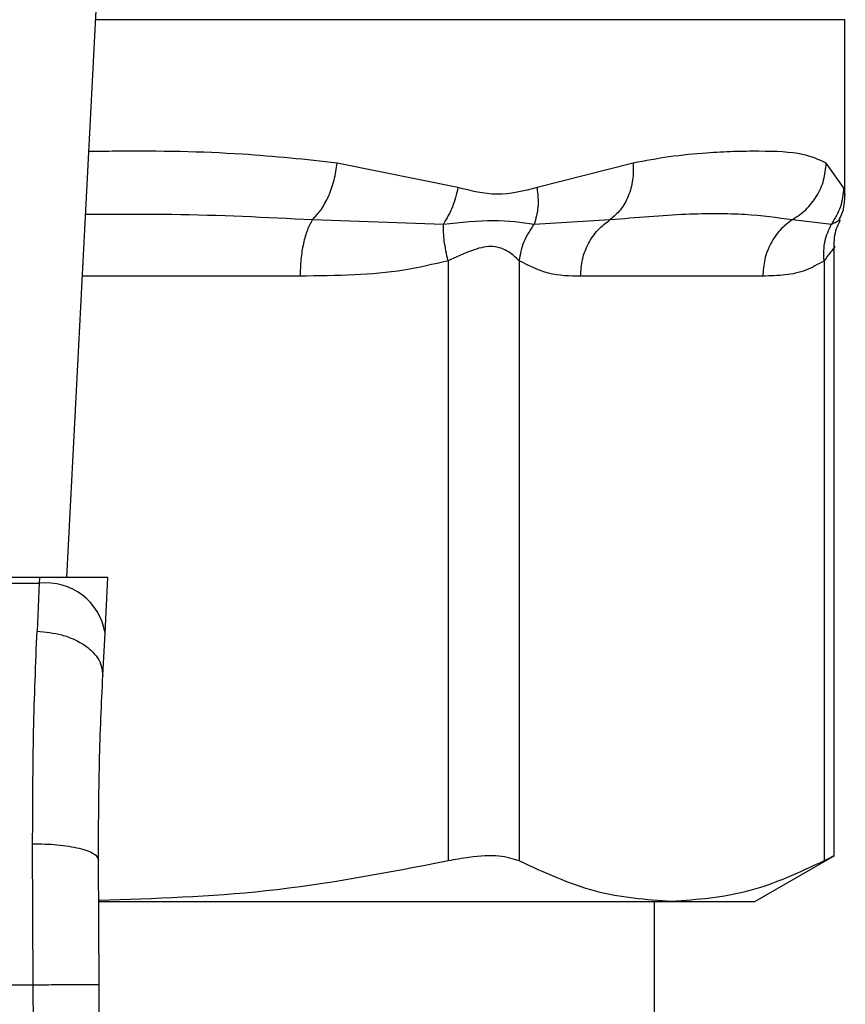
# Model space of a CAD drawing. Extents: x 0.4 to 10.6, y 0.4 to 8.1.
# Drawn here: x 6.6 to 6.7, y 5.8 to 5.8 of the extents above; entities that cross this region are included whole.
import ezdxf

# ---------------------------------------------------------------- set-up
doc = ezdxf.new("R2010")
doc.units = 0
doc.linetypes.add('SLD-SOLID', pattern=[0])
doc.layers.get('0').update_dxf_attribs({"linetype": 'CONTINUOUS'})

msp = doc.modelspace()

# ---------------------------------------------------------------- linework, layer by layer
at = {"color": 7, "linetype": 'SLD-SOLID'}
for p, q in [((6.630460783557909, 5.798908778926402), (6.63199924045219, 5.828651848665255)), ((6.661481794089437, 5.814174881682192), (6.661481794089437, 5.821143384292566)), ((6.64605482919194, 5.814449125625213), (6.641241167466438, 5.815428612976759)), ((6.653044373337019, 5.815428612976759), (6.649208712758008, 5.814449047403895)), ((6.661429072920698, 5.814449047403895), (6.660737361800293, 5.815428612976759)), ((6.640256282843909, 5.813172631926933), (6.645476617204828, 5.812989242045469)), ((6.64909662160845, 5.812989320266787), (6.652128714581454, 5.813172710148251)), ((6.659393441325377, 5.813172631926933), (6.66094081544998, 5.812989202934808)), ((6.661049308418881, 5.787779136830311), (6.661049308418881, 5.812102994505698)), ((6.645660359082227, 5.811529671350998), (6.645660280860907, 5.787599579793458)), ((6.648501200931245, 5.811529671350998), (6.648501200931245, 5.787599579793458)), ((6.660649753923457, 5.811529632240339), (6.660649675702139, 5.787599579793458)), ((6.658207919020632, 5.810916650877108), (6.650943035834072, 5.810916650877108)), ((6.629379217385587, 5.798908778926402), (6.59926565237117, 5.798908778926402)), ((6.629379217385587, 5.798908778926402), (6.629367014859884, 5.798672785208177)), ((6.632103431248569, 5.798908778926402), (6.629379217385587, 5.798908778926402)), ((6.631988211246266, 5.796681270436548), (6.632103431248569, 5.798908778926402)), ((6.599277854896873, 5.798672785208177), (6.629367014859884, 5.798672785208177)), ((6.629367014859884, 5.798672785208177), (6.629279719868324, 5.79676402859163)), ((6.631900916254707, 5.794994114815603), (6.631988211246266, 5.796681270436548)), ((6.62912374655903, 5.782665379015989), (6.629102313917732, 5.788290117594084)), ((6.631748384683431, 5.782676760217845), (6.631726952042134, 5.78764928944143)), ((6.657891983114795, 5.785982275810024), (6.661049308418881, 5.787805145418747)), ((6.631769347996816, 5.785982275810024), (6.654575477427351, 5.785982275810024)), ((6.653889398241885, 5.759732257274702), (6.653889398241885, 5.785982275810024)), ((6.654575477427351, 5.785982275810024), (6.657891983114795, 5.785982275810024)), ((6.599521201419046, 5.782665379015989), (6.62912374655903, 5.782665379015989)), ((6.629405499748637, 5.717296331498137), (6.62912374655903, 5.782665379015989)), ((6.632030137873038, 5.717307634478675), (6.631748384683431, 5.782676760217845))]:
    msp.add_line(p, q, dxfattribs=at)
at = {"color": 8, "linetype": 'SLD-SOLID'}
for p, q in [((6.661481794089437, 5.821143384292566), (6.631610871605327, 5.821143384292566)), ((6.63976520940572, 5.810916650877108), (6.631081860827616, 5.810916650877108))]:
    msp.add_line(p, q, dxfattribs=at)
at = {"color": 7, "linetype": 'SLD-SOLID'}
msp.add_arc((6.629642208580448, 5.796314246837376), 0.002374538866891809, 8.891641807808918, 96.65516587098577, dxfattribs=at)
at = {"color": 8, "linetype": 'SLD-SOLID'}
for points, knots in [([(6.641241167466438, 5.815428612976759), (6.639994170329842, 5.815561645720191), (6.637184693045266, 5.815861367716185), (6.633813046892302, 5.815918483902967), (6.631697082520562, 5.815888439570749), (6.631338817859226, 5.815883352612456)], [0, 0, 0, 0, 0.3986625995062962, 0.8981845143453064, 1, 1, 1, 1]), ([(6.661479447449879, 5.814196314323489), (6.661480239123147, 5.814192355654009), (6.661497858567963, 5.814104251683307), (6.661462675321127, 5.81428061162797), (6.661429072920698, 5.814449047403895)], [0, 0, 0, 0, 0.04493179419716805, 1, 1, 1, 1]), ([(6.631209674462212, 5.813387232114519), (6.632362641192085, 5.813394752278386), (6.635460413615553, 5.813414957333434), (6.638406627059799, 5.813266091228767), (6.640256282843909, 5.813172631926933)], [0, 0, 0, 0, 0.3721921988641358, 1, 1, 1, 1]), ([(6.66094081544998, 5.812989202934808), (6.661150180959447, 5.813087265612464), (6.661366614132696, 5.813188638644519), (6.661258483297162, 5.813137877516782), (6.661254952265489, 5.813136219903123)], [0, 0, 0, 0, 0.9673448220670313, 1, 1, 1, 1]), ([(6.661049230197563, 5.812097988341307), (6.66104925627733, 5.812098001383164), (6.661127915848073, 5.812137337121274), (6.660947215270398, 5.811932397718135), (6.660752806440317, 5.811669166323061), (6.660649753923457, 5.811529632240339)], [0, 0, 0, 0, 0.0001558299924037132, 0.4700011406773844, 0.9999999999999999, 0.9999999999999999, 0.9999999999999999, 0.9999999999999999])]:
    msp.add_open_spline(points, degree=3, knots=knots, dxfattribs=at)
at = {"color": 7, "linetype": 'SLD-SOLID'}
for points, knots in [([(6.660737361800293, 5.815428612976759), (6.660446107430141, 5.81555928801249), (6.659790708522616, 5.815853341199105), (6.658450890889812, 5.815904154454868), (6.657077428705848, 5.815891311300878), (6.655887875567381, 5.815825714882568), (6.654564755005686, 5.815706505101518), (6.653524788073968, 5.815516422159655), (6.653044373337019, 5.815428612976759)], [0, 0, 0, 0, 0.2128298878813549, 0.4789232035646605, 0.6044203603522994, 0.7228524865196403, 0.8719711697324668, 1, 1, 1, 1]), ([(6.640256282843909, 5.813172631926933), (6.640373677199552, 5.813295811701236), (6.64061424670846, 5.813548236936245), (6.640910689788266, 5.814098566901391), (6.641139215123673, 5.814739084427648), (6.64120742403744, 5.815200397940129), (6.641241167466438, 5.815428612976759)], [0, 0, 0, 0, 0.2406421652241214, 0.4931341647049844, 0.7492499091440767, 1, 1, 1, 1]), ([(6.653044373337019, 5.815428612976759), (6.65304653836131, 5.815200399413918), (6.65305091458404, 5.814739105106426), (6.652864497553298, 5.814098581269293), (6.652560100213897, 5.813548348970234), (6.652270181877441, 5.813295922289115), (6.652128714581454, 5.813172749258911)], [0, 0, 0, 0, 0.250763448840425, 0.5068750079427928, 0.7593768643169826, 1, 1, 1, 1]), ([(6.659393441325377, 5.813172631926933), (6.659576497599141, 5.813295799370735), (6.659951636869234, 5.813548207791474), (6.66037650913386, 5.814098503970219), (6.660669889987146, 5.814739071686692), (6.660715029824136, 5.815200387012009), (6.660737361800293, 5.815428612976759)], [0, 0, 0, 0, 0.2406326765282274, 0.4931312365175212, 0.749237438691456, 1, 1, 1, 1]), ([(6.64605482919194, 5.814449125625213), (6.645994090540246, 5.814188202429859), (6.645872613578303, 5.81366635750594), (6.645608615748641, 5.813214946776021), (6.645476617204828, 5.812989242045469)], [0, 0, 0, 0, 0.500001405386558, 1, 1, 1, 1]), ([(6.649208712758008, 5.814449047403895), (6.64867849602983, 5.814312893124909), (6.647662932684138, 5.814052106756338), (6.646574838792572, 5.814320742331197), (6.64605482919194, 5.814449125625213)], [0, 0, 0, 0, 0.5220912417014137, 0.9999999999999999, 0.9999999999999999, 0.9999999999999999, 0.9999999999999999]), ([(6.649208712758008, 5.814449047403895), (6.649235705855328, 5.814183703356644), (6.649288795897379, 5.81366182450518), (6.649159954764576, 5.813210951454614), (6.64909662160845, 5.812989320266787)], [0, 0, 0, 0, 0.5084399310433748, 1, 1, 1, 1]), ([(6.661429072920698, 5.814449047403895), (6.661405031913419, 5.814188138818505), (6.661356949296417, 5.813666315109646), (6.661079527890757, 5.813214908878354), (6.66094081544998, 5.812989202934808)], [0, 0, 0, 0, 0.4999937353552952, 1, 1, 1, 1]), ([(6.661236492034298, 5.813145332686741), (6.661281553619681, 5.813228264744878), (6.661455712287981, 5.813548789126827), (6.661470690971123, 5.813919357733656), (6.661481794089437, 5.814194045905249)], [0, 0, 0, 0, 0.2587386882471238, 1, 1, 1, 1]), ([(6.652128714581454, 5.813172710148251), (6.653164525120615, 5.813261792811485), (6.655150975638906, 5.813432633226657), (6.657557848404345, 5.81342557629555), (6.658786558438914, 5.813256260277632), (6.659393441325377, 5.813172631926933)], [0, 0, 0, 0, 0.3554302804296723, 0.6816349497157473, 0.9999999999999999, 0.9999999999999999, 0.9999999999999999, 0.9999999999999999]), ([(6.640256282843909, 5.813172631926933), (6.640185122355343, 5.813042418754454), (6.640042802856361, 5.81278199511429), (6.639888078649084, 5.812227102304863), (6.639784592772941, 5.811595806672754), (6.639771670500707, 5.811143035181577), (6.63976520940572, 5.810916650877108)], [0, 0, 0, 0, 0.2499969680765773, 0.4999887432051169, 0.7499959630797787, 1, 1, 1, 1]), ([(6.645476617204828, 5.812989242045469), (6.6461722613909, 5.813063516280564), (6.647609851428401, 5.813217008399889), (6.64859050332303, 5.813066802836144), (6.64909662160845, 5.812989281156128)], [0, 0, 0, 0, 0.4838960815851481, 1, 1, 1, 1]), ([(6.645660280860907, 5.811529671350998), (6.645601509660477, 5.811797575190309), (6.645486888928332, 5.812320064674635), (6.645479982430731, 5.812770005904522), (6.645476617204828, 5.812989242045469)], [0, 0, 0, 0, 0.5127449400391227, 1, 1, 1, 1]), ([(6.648501200931245, 5.811529671350998), (6.648548226790884, 5.811790851426786), (6.64864228052692, 5.812313222779374), (6.648945172416341, 5.812763951216049), (6.64909662160845, 5.812989320266787)], [0, 0, 0, 0, 0.4999892786901795, 1, 1, 1, 1]), ([(6.650943035834072, 5.810916650877108), (6.650958649783402, 5.811143048678733), (6.650989877149738, 5.811595836563391), (6.651239539347777, 5.812227167648232), (6.651613322932502, 5.812782053697565), (6.65195692191822, 5.813042494782501), (6.652128714581454, 5.813172710148251)], [0, 0, 0, 0, 0.2500061148474036, 0.5000037062245226, 0.7500117914043813, 1, 1, 1, 1]), ([(6.659393441325377, 5.813172631926933), (6.659221643369015, 5.813042419170045), (6.658878051673922, 5.812781996852986), (6.658504351978408, 5.812227097822151), (6.658254664138854, 5.81159581525012), (6.658223500552698, 5.811143036473283), (6.658207919020632, 5.810916650877108)], [0, 0, 0, 0, 0.2499978288399634, 0.499989520248129, 0.7499989479573244, 1, 1, 1, 1]), ([(6.660649597480821, 5.811529632240339), (6.660642548413479, 5.811797534879344), (6.660628800845801, 5.812320016717465), (6.660838593842874, 5.812769965470689), (6.66094081544998, 5.812989202934808)], [0, 0, 0, 0, 0.5127501464316314, 1, 1, 1, 1]), ([(6.661049308418881, 5.812088484451097), (6.661057762999183, 5.812338744795604), (6.661070060287273, 5.812702751457511), (6.661240850218549, 5.813019071203287), (6.661294219367426, 5.81311791611457)], [0, 0, 0, 0, 0.6875158361025724, 0.9999999999999999, 0.9999999999999999, 0.9999999999999999, 0.9999999999999999]), ([(6.648501200931245, 5.811529671350998), (6.648349405742848, 5.811675955895722), (6.648063071990383, 5.81195189483068), (6.64738405900881, 5.812166646602118), (6.64657324190032, 5.811951614765162), (6.645976609334044, 5.811675845326822), (6.645660359082227, 5.811529671350998)], [0, 0, 0, 0, 0.2651503905841841, 0.5001575287390689, 0.7350541751485583, 1, 1, 1, 1]), ([(6.645660359082227, 5.811529671350998), (6.645076352922412, 5.811391615022425), (6.643846863040945, 5.811100969356793), (6.641867954124929, 5.810944883627469), (6.640486702236678, 5.810926338085829), (6.63976520940572, 5.810916650877108)], [0, 0, 0, 0, 0.3017540148065293, 0.6352732786486558, 1, 1, 1, 1]), ([(6.650943035834072, 5.810916650877108), (6.650514084674777, 5.810920604634909), (6.649692731247677, 5.810928175269582), (6.648886417824801, 5.811335210120114), (6.648501200931245, 5.811529671350998)], [0, 0, 0, 0, 0.522249186698554, 1, 1, 1, 1]), ([(6.660649753923457, 5.811529632240339), (6.660407812075522, 5.811391592767827), (6.659898473686738, 5.811100990694985), (6.659078806139641, 5.810944883313628), (6.658506729124, 5.810926337709179), (6.658207919020632, 5.810916650877108)], [0, 0, 0, 0, 0.301774949030463, 0.6352996293328983, 1, 1, 1, 1]), ([(6.629102313917732, 5.788290117594084), (6.629108118673279, 5.789819208101235), (6.629119690142641, 5.792867368150656), (6.629226493666912, 5.79546799166736), (6.629279719868324, 5.79676402859163)], [0, 0, 0, 0, 0.5016437727547384, 1, 1, 1, 1]), ([(6.629279719868324, 5.79676402859163), (6.629616034639473, 5.796730689207343), (6.630133899458573, 5.796679352496339), (6.630754266234445, 5.796447810378909), (6.63117897802934, 5.796214832368078), (6.631516925722305, 5.795932462737221), (6.63183609087162, 5.795529373625593), (6.631875396173017, 5.795204832406546), (6.631900916254707, 5.794994114815603)], [0, 0, 0, 0, 0.2391847796798118, 0.368301939986993, 0.5002482634587282, 0.6321604833939015, 0.7611697613606496, 1, 1, 1, 1]), ([(6.631726952042134, 5.78764928944143), (6.631732632331064, 5.788971923792158), (6.63174400629401, 5.791620309160662), (6.631848571916245, 5.793868630975576), (6.631900916254707, 5.794994114815603)], [0, 0, 0, 0, 0.4994115910991506, 1, 1, 1, 1]), ([(6.629102313917732, 5.788290078483425), (6.629434060174983, 5.788282632727897), (6.629943948863668, 5.7882711887208), (6.630556132323632, 5.788191786396855), (6.630975970799605, 5.788109075326665), (6.631313219506627, 5.788005947947697), (6.631638107216996, 5.787855984332754), (6.631691968204481, 5.787730678318166), (6.631726952042134, 5.78764928944143)], [0, 0, 0, 0, 0.2407473412301358, 0.3700248109550727, 0.5017915067299256, 0.6332854105005216, 0.7618112057871037, 0.9999999999999999, 0.9999999999999999, 0.9999999999999999, 0.9999999999999999]), ([(6.645660280860907, 5.787599579793458), (6.643246154325917, 5.787133204391825), (6.638638478243127, 5.786243065970098), (6.633960792418029, 5.786094870380833), (6.631733913739488, 5.786024319768774)], [0, 0, 0, 0, 0.5239358174522348, 1, 1, 1, 1]), ([(6.648501200931245, 5.787599579793458), (6.648257096078727, 5.787681073181437), (6.647768669118987, 5.787844132486974), (6.646695726192197, 5.787795820216949), (6.645941967433708, 5.787652965801071), (6.645660280860907, 5.787599579793458)], [0, 0, 0, 0, 0.3848931881684325, 0.7701289334561557, 1, 1, 1, 1]), ([(6.654575477427351, 5.785982275810024), (6.653560608677227, 5.78605577795447), (6.651520658848044, 5.786203521874053), (6.649511040398509, 5.787132676652416), (6.648501200931245, 5.787599579793458)], [0, 0, 0, 0, 0.4974969166427382, 1, 1, 1, 1]), ([(6.660649675702139, 5.787599579793458), (6.659649581721373, 5.787136602985772), (6.657640137555264, 5.786206364365062), (6.655600163082615, 5.786057201027919), (6.654575477427351, 5.785982275810024)], [0, 0, 0, 0, 0.4976968246413043, 1, 1, 1, 1]), ([(6.660998464561789, 5.787779058608993), (6.660999108072298, 5.787779441677889), (6.66100029977321, 5.787780151073538), (6.660760147401831, 5.787656472682086), (6.660649675702139, 5.787599579793458)], [0, 0, 0, 0, 0.5399933006847312, 0.9999999999999999, 0.9999999999999999, 0.9999999999999999, 0.9999999999999999]), ([(6.62912374655903, 5.782665379015989), (6.629453913726941, 5.782666811831787), (6.629961814306519, 5.782669015951534), (6.630572878371558, 5.782671642833185), (6.630993344934291, 5.78267351355836), (6.631332053544274, 5.782674920983256), (6.631659403278761, 5.782676355430231), (6.631713329489176, 5.782676600747353), (6.631748384683431, 5.782676760217845)], [0, 0, 0, 0, 0.2394565866299902, 0.3683592766130857, 0.4999981596506198, 0.6316344450459452, 0.7605408207513884, 1, 1, 1, 1])]:
    msp.add_open_spline(points, degree=3, knots=knots, dxfattribs=at)

doc.saveas('drawing.dxf')
